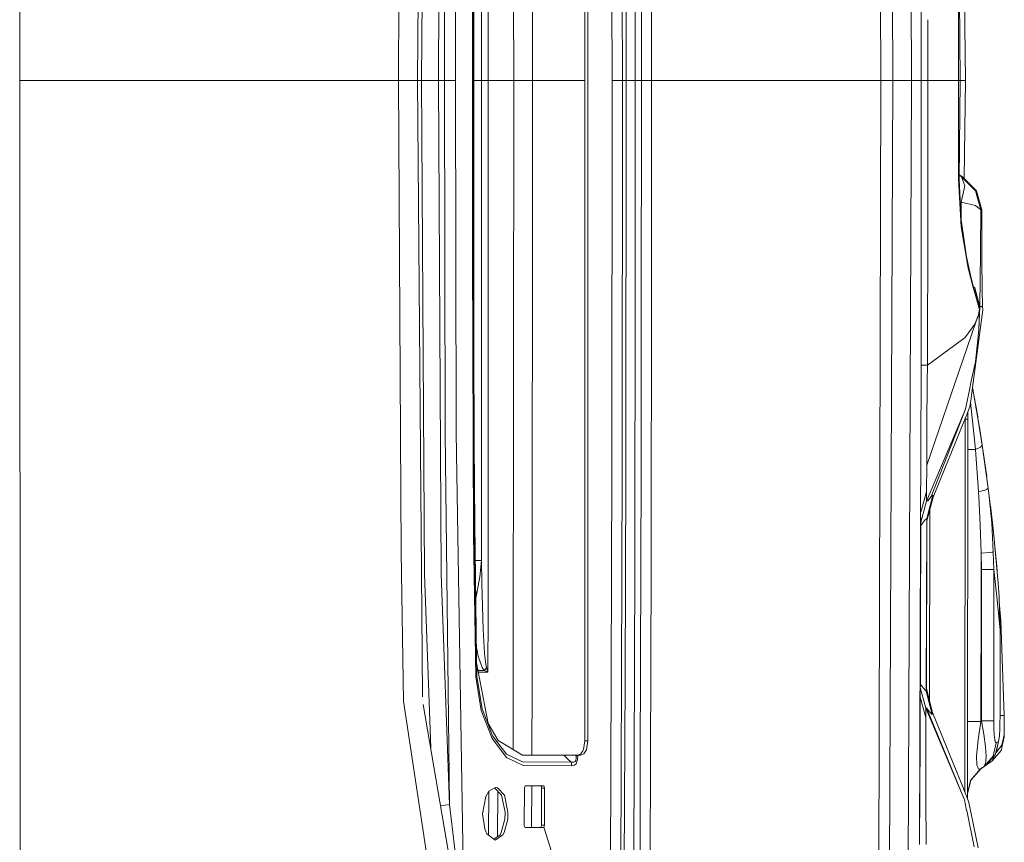
# Model space of a CAD drawing. Units: millimetres. Extents: x 1115 to 8124, y 226 to 3485.
# Drawn here: x 4707 to 4912, y 1481 to 1652 of the extents above; entities that cross this region are included whole.
import ezdxf

# ---------------------------------------------------------------- set-up
doc = ezdxf.new("R2010")
doc.units = ezdxf.units.MM

msp = doc.modelspace()

# ---------------------------------------------------------------- linework, layer by layer
at = {"color": 18, "linetype": 'Continuous', "lineweight": 18}
for p, q in [((4887.45166, 1941.977539), (4888.774902, 1639.69812)), ((4891.337891, 1942.012207), (4892.661621, 1639.69812)), ((4707.25, 1639.69812), (4707.46875, 1932.290161)), ((4885.791992, 1818.29834), (4886.249512, 1639.69812)), ((4824.754883, 1502.422119), (4824.754883, 1776.974243)), ((4825.368652, 1502.419434), (4825.368652, 1776.976929)), ((4790.979492, 1767.667603), (4789.977051, 1639.69812)), ((4809.865723, 1765.018066), (4809.944824, 1639.69812)), ((4813.762695, 1765.011963), (4813.841797, 1639.69812)), ((4791.405273, 1742.386108), (4790.807129, 1639.69812)), ((4794.889648, 1742.284668), (4794.29248, 1639.69812)), ((4785.965332, 1639.69812), (4786.547852, 1737.791016)), ((4833.242676, 1721.436035), (4833.351074, 1639.69812)), ((4830.385254, 1639.69812), (4830.3125, 1720.588501)), ((4832.462402, 1720.590454), (4832.534668, 1639.69812)), ((4795.721191, 1713.029297), (4795.552246, 1639.69812)), ((4797.825684, 1639.69812), (4797.994629, 1712.999512)), ((4835.22168, 1639.69812), (4835.180664, 1700.451782)), ((4836.462402, 1700.458984), (4836.50293, 1639.69812)), ((4838.581055, 1700.459106), (4838.621094, 1639.69812)), ((4803.254883, 1690.251831), (4803.266602, 1639.698364)), ((4804.638672, 1690.241943), (4804.650879, 1639.698364)), ((4801.363281, 1646.373535), (4801.348145, 1675.646484)), ((4801.561523, 1675.646362), (4801.57666, 1646.373535)), ((4801.648926, 1670.980103), (4801.661133, 1639.69812)), ((4894.666504, 1669.109497), (4894.673828, 1650.36145)), ((4902.373047, 1658.686768), (4902.38623, 1639.69812)), ((4902.571777, 1658.885132), (4902.78418, 1639.69812)), ((4903.586426, 1659.900757), (4903.85498, 1639.69812)), ((4896.010742, 1652.323486), (4896.01123, 1651.126953)), ((4894.673828, 1650.343994), (4894.674805, 1649.126587)), ((4896.01123, 1651.126953), (4896.014648, 1639.69812)), ((4894.674805, 1649.126587), (4894.678711, 1639.69812)), ((4801.36377, 1639.69812), (4801.363281, 1646.373535)), ((4801.577637, 1639.69812), (4801.57666, 1646.373535)), ((4707.25, 1639.69812), (4707.467773, 1348.633789)), ((4707.25, 1639.69812), (4735.650391, 1639.69812)), ((4785.965332, 1639.69812), (4735.650391, 1639.69812)), ((4789.317383, 1639.698364), (4785.965332, 1639.69812)), ((4786.547852, 1541.605347), (4785.965332, 1639.69812)), ((4789.977051, 1639.69812), (4789.317383, 1639.698364)), ((4789.977051, 1639.69812), (4790.979492, 1511.728882)), ((4790.807129, 1639.69812), (4789.977051, 1639.69812)), ((4790.807129, 1639.69812), (4791.405273, 1537.010376)), ((4792.023438, 1639.69812), (4790.807129, 1639.69812)), ((4793.141113, 1639.69812), (4792.023438, 1639.69812)), ((4794.29248, 1639.69812), (4793.141113, 1639.69812)), ((4794.29248, 1639.69812), (4795.552246, 1639.69812)), ((4794.29248, 1639.69812), (4794.889648, 1537.111816)), ((4795.552246, 1639.69812), (4797.334961, 1639.69812)), ((4795.552246, 1639.69812), (4795.721191, 1566.367065)), ((4797.825684, 1639.69812), (4797.334961, 1639.69812)), ((4797.825684, 1639.69812), (4797.994629, 1566.396973)), ((4801.363281, 1633.022949), (4801.36377, 1639.69812)), ((4801.577637, 1639.69812), (4801.36377, 1639.69812)), ((4801.577637, 1639.69812), (4801.57666, 1633.022949)), ((4801.577637, 1639.69812), (4801.661133, 1639.69812)), ((4801.648926, 1608.416382), (4801.661133, 1639.69812)), ((4802.236816, 1639.697998), (4801.661133, 1639.697998)), ((4802.472168, 1639.697998), (4802.236816, 1639.697998)), ((4803.266602, 1639.698364), (4802.472168, 1639.697998)), ((4803.266602, 1639.698364), (4803.254883, 1589.144653)), ((4803.765137, 1639.69812), (4803.266602, 1639.698364)), ((4804.650879, 1639.698364), (4803.765137, 1639.69812)), ((4804.650879, 1639.698364), (4804.638672, 1589.154541)), ((4809.944824, 1639.69812), (4804.650879, 1639.698364)), ((4809.944824, 1639.69812), (4809.865723, 1514.378418)), ((4809.944824, 1639.69812), (4813.841797, 1639.69812)), ((4813.762695, 1514.384399), (4813.841797, 1639.69812)), ((4824.754883, 1639.698364), (4813.841797, 1639.69812)), ((4830.385254, 1639.69812), (4830.3125, 1558.807983)), ((4831.284668, 1639.69812), (4830.385254, 1639.69812)), ((4832.534668, 1639.69812), (4831.284668, 1639.69812)), ((4832.462402, 1558.80603), (4832.534668, 1639.69812)), ((4832.965332, 1639.69812), (4832.534668, 1639.69812)), ((4833.351074, 1639.69812), (4832.965332, 1639.69812)), ((4833.242676, 1557.960449), (4833.351074, 1639.69812)), ((4835.161621, 1639.69812), (4833.351074, 1639.69812)), ((4835.161621, 1639.69812), (4835.22168, 1639.69812)), ((4835.180664, 1578.944702), (4835.22168, 1639.69812)), ((4835.22168, 1639.69812), (4835.334473, 1639.69812)), ((4836.143066, 1639.69812), (4835.334473, 1639.69812)), ((4836.50293, 1639.69812), (4836.143066, 1639.69812)), ((4836.467773, 1587.214966), (4836.50293, 1639.69812)), ((4837.65625, 1639.69812), (4836.50293, 1639.69812)), ((4838.487305, 1639.69812), (4837.65625, 1639.69812)), ((4838.487305, 1639.69812), (4838.621094, 1639.69812)), ((4838.581055, 1578.937256), (4838.621094, 1639.69812)), ((4871.672363, 1639.69812), (4838.621094, 1639.69812)), ((4871.672363, 1639.69812), (4872.004395, 1639.69812)), ((4872.004395, 1639.69812), (4886.249512, 1639.69812)), ((4886.249512, 1639.69812), (4885.791992, 1461.098145)), ((4888.774902, 1639.69812), (4886.249512, 1639.69812)), ((4888.774902, 1639.69812), (4887.45166, 1337.418823)), ((4888.774902, 1639.69812), (4890.346191, 1639.69812)), ((4891.526367, 1639.69812), (4890.346191, 1639.69812)), ((4892.661621, 1639.69812), (4891.337891, 1337.384155)), ((4892.661621, 1639.69812), (4891.526367, 1639.69812)), ((4892.661621, 1639.69812), (4894.678711, 1639.69812)), ((4894.669922, 1620.012817), (4894.678711, 1639.69812)), ((4895.252441, 1639.69812), (4894.678711, 1639.69812)), ((4896.014648, 1639.69812), (4895.252441, 1639.69812)), ((4896.014648, 1639.69812), (4896.006836, 1614.728516)), ((4902.003418, 1639.69812), (4896.014648, 1639.69812)), ((4902.38623, 1639.69812), (4902.003418, 1639.69812)), ((4902.38623, 1639.69812), (4902.37207, 1619.090454)), ((4902.78418, 1639.69812), (4902.38623, 1639.69812)), ((4902.78418, 1639.69812), (4902.555664, 1619.074829)), ((4902.78418, 1639.69812), (4903.597656, 1639.69812)), ((4903.584961, 1619.358398), (4903.85498, 1639.69812)), ((4903.597656, 1639.69812), (4903.85498, 1639.69812)), ((4801.363281, 1633.022949), (4801.348145, 1603.75)), ((4801.561523, 1603.750122), (4801.57666, 1633.022949)), ((4894.668945, 1616.821289), (4894.669922, 1620.012817)), ((4902.37207, 1619.090454), (4902.948242, 1609.267944)), ((4902.555664, 1619.074829), (4902.37207, 1619.090454)), ((4902.555664, 1619.074829), (4902.952637, 1610.727417)), ((4903.044922, 1619.677246), (4902.56543, 1619.955933)), ((4903.269043, 1619.67627), (4902.566406, 1620.087769)), ((4903.740723, 1617.80835), (4903.044922, 1619.677246)), ((4905.950684, 1616.752319), (4903.044922, 1619.677246)), ((4903.269043, 1619.67627), (4903.044922, 1619.677246)), ((4906.174805, 1616.751343), (4903.269043, 1619.67627)), ((4902.964355, 1614.368164), (4903.740723, 1617.80835)), ((4894.666504, 1610.286865), (4894.668945, 1616.741699)), ((4907.01416, 1612.768921), (4905.950684, 1616.752319)), ((4907.237793, 1612.768066), (4906.174805, 1616.751343)), ((4896.006836, 1614.728516), (4896.006348, 1611.435791)), ((4902.775391, 1614.455933), (4902.964355, 1614.368164)), ((4902.95752, 1610.695435), (4902.964355, 1614.368164)), ((4905.911133, 1613.692261), (4902.964355, 1614.368164)), ((4907.01416, 1612.768921), (4905.911133, 1613.692261)), ((4896.006348, 1611.36792), (4896.005859, 1610.277222)), ((4906.984375, 1604.378052), (4907.01416, 1612.768921)), ((4907.237793, 1612.768066), (4907.01416, 1612.768921)), ((4907.245117, 1610.179077), (4907.237793, 1612.768066)), ((4894.666504, 1610.286865), (4894.629395, 1580.512451)), ((4896.005859, 1610.277222), (4895.972656, 1580.500977)), ((4902.948242, 1609.267944), (4904.432129, 1600.661499)), ((4904.432129, 1600.661499), (4902.952637, 1610.727417)), ((4907.282715, 1602.244995), (4907.245117, 1610.179077)), ((4801.624512, 1587.150757), (4801.648926, 1608.416382)), ((4801.348145, 1603.75), (4801.571777, 1545.200806)), ((4801.785156, 1545.22168), (4801.561523, 1603.750122)), ((4904.124023, 1602.754028), (4905.358887, 1596.953125)), ((4906.984375, 1604.378052), (4906.932617, 1597.708618)), ((4904.432129, 1600.661499), (4905.358887, 1596.953125)), ((4907.338867, 1596.198975), (4907.282715, 1602.244995)), ((4904.59375, 1600.407471), (4905.200684, 1598.029785)), ((4904.59375, 1600.407471), (4905.358887, 1596.953125)), ((4905.200684, 1598.029785), (4905.696777, 1596.16626)), ((4905.358887, 1596.953125), (4906.124023, 1594.279175)), ((4905.771973, 1596.594849), (4905.472656, 1596.88855)), ((4906.841797, 1592.706665), (4905.771973, 1596.594849)), ((4906.932617, 1597.708618), (4906.864258, 1593.437866)), ((4905.732422, 1596.039429), (4905.668457, 1596.104492)), ((4905.696777, 1596.16626), (4905.710938, 1596.124023)), ((4905.710938, 1596.124023), (4905.725098, 1596.070679)), ((4906.730469, 1592.271729), (4905.72998, 1596.04248)), ((4906.686035, 1592.411255), (4905.732422, 1596.041138)), ((4906.730469, 1592.271729), (4905.732422, 1596.040771)), ((4905.732422, 1596.040283), (4906.685547, 1592.411865)), ((4905.732422, 1596.039429), (4906.604004, 1592.683838)), ((4907.40918, 1592.703979), (4907.338867, 1596.198975)), ((4906.124023, 1594.279175), (4906.729492, 1592.26709)), ((4906.841797, 1592.706665), (4906.620117, 1587.846924)), ((4906.841797, 1592.706665), (4906.775879, 1592.021606)), ((4906.841797, 1592.706665), (4906.864258, 1593.437866)), ((4907.338867, 1592.704346), (4906.841797, 1592.706665)), ((4907.348145, 1592.477417), (4907.288574, 1592.70459)), ((4907.369141, 1592.552856), (4907.329102, 1592.704346)), ((4907.40918, 1592.703979), (4907.341797, 1592.704346)), ((4907.374512, 1592.571045), (4907.341797, 1592.704346)), ((4907.46875, 1592.013672), (4907.40918, 1592.703979)), ((4905.311035, 1575.882446), (4907.46875, 1592.013672)), ((4905.79248, 1589.042114), (4906.536133, 1590.977295)), ((4906, 1589.413574), (4906.536133, 1590.977295)), ((4906.536133, 1590.977295), (4906.741699, 1592.153564)), ((4906.620117, 1587.846924), (4906.775879, 1592.021606)), ((4906.741699, 1592.153564), (4906.775879, 1592.021606)), ((4906.758789, 1592.135986), (4906.746582, 1592.180908)), ((4906.746582, 1592.180908), (4906.758789, 1592.135986)), ((4906.749512, 1592.199341), (4906.758789, 1592.135986)), ((4906.758789, 1592.135986), (4906.77002, 1592.064697)), ((4906.77002, 1592.064697), (4906.771973, 1592.052124)), ((4906.771973, 1592.052124), (4906.775879, 1592.021606)), ((4907.466797, 1592.189941), (4907.446289, 1592.272339)), ((4907.466797, 1592.189941), (4907.447754, 1592.260864)), ((4907.466797, 1592.189941), (4907.470703, 1592.088013)), ((4907.469727, 1592.026978), (4907.46875, 1592.013672)), ((4907.470215, 1592.033813), (4907.469727, 1592.026978)), ((4907.470703, 1592.046021), (4907.470215, 1592.033813)), ((4907.471191, 1592.058228), (4907.470703, 1592.088013)), ((4907.471191, 1592.058228), (4907.470703, 1592.046021)), ((4803.254883, 1589.144653), (4803.249512, 1577.145996)), ((4804.638672, 1589.154541), (4804.632812, 1577.158325)), ((4903.374512, 1581.757324), (4906, 1589.413574)), ((4903.755859, 1586.185303), (4905.79248, 1589.042114)), ((4836.462402, 1578.937378), (4836.467773, 1587.214478)), ((4906.620117, 1587.846924), (4905.920898, 1581.199341)), ((4895.972656, 1580.500977), (4902.5, 1585.268188)), ((4902.502441, 1585.27002), (4903.755859, 1586.185303)), ((4894.629395, 1580.512451), (4894.623047, 1576.429321)), ((4895.972656, 1580.500977), (4894.629395, 1580.512451)), ((4895.804688, 1559.681396), (4903.374023, 1581.755615)), ((4895.972656, 1580.500977), (4895.913086, 1576.976807)), ((4905.920898, 1581.199341), (4905.068848, 1577.170898)), ((4835.144043, 1558.796265), (4835.180664, 1578.944702)), ((4836.425781, 1558.785645), (4836.462402, 1578.937378)), ((4838.544434, 1558.786255), (4838.581055, 1578.937256)), ((4803.249512, 1577.145996), (4803.225098, 1539.899536)), ((4804.632812, 1577.158325), (4804.601074, 1529.174561)), ((4894.623047, 1576.429321), (4894.60791, 1566.008789)), ((4895.913086, 1576.976807), (4895.842285, 1568.034058)), ((4905.067383, 1577.16626), (4904.69043, 1575.383423)), ((4904.688965, 1575.376831), (4904.186523, 1573.001953)), ((4905.007324, 1573.611328), (4905.308105, 1575.858521)), ((4905.308105, 1575.861206), (4905.30957, 1575.869873)), ((4905.529785, 1574.687256), (4905.30957, 1575.869873)), ((4905.375, 1575.533569), (4905.310059, 1575.876221)), ((4905.311523, 1575.881104), (4905.311035, 1575.882446)), ((4905.311523, 1575.881104), (4905.311035, 1575.882324)), ((4905.311523, 1575.881104), (4905.529785, 1574.687256)), ((4905.381836, 1575.479248), (4905.311523, 1575.881104)), ((4905.388672, 1575.442017), (4905.311523, 1575.881104)), ((4905.430176, 1575.22229), (4905.375, 1575.533569)), ((4905.455566, 1575.083862), (4905.375, 1575.533569)), ((4906.435059, 1569.504517), (4905.529785, 1574.687256)), ((4905.745605, 1573.467529), (4905.637207, 1574.071289)), ((4904.185547, 1572.996216), (4903.846191, 1571.391357)), ((4904.773438, 1571.863525), (4905.003906, 1573.589355)), ((4904.98584, 1572.13855), (4904.911133, 1572.893799)), ((4905.453613, 1567.606445), (4904.98584, 1572.13855)), ((4905.868652, 1572.794678), (4905.678711, 1573.832886)), ((4905.868652, 1572.794678), (4905.685547, 1573.795044)), ((4905.939941, 1572.388672), (4905.723145, 1573.577881)), ((4905.858398, 1572.838623), (4905.868652, 1572.794678)), ((4905.859863, 1572.829834), (4905.858398, 1572.838135)), ((4905.868652, 1572.794678), (4905.939941, 1572.388672)), ((4906.185059, 1570.935425), (4905.939941, 1572.388672)), ((4905.991699, 1572.091309), (4905.960938, 1572.265259)), ((4905.96582, 1572.234985), (4905.991699, 1572.091309)), ((4905.98584, 1572.118408), (4905.991699, 1572.091309)), ((4905.991699, 1572.091309), (4906.402832, 1569.698975)), ((4903.484863, 1570.537598), (4895.720703, 1552.19043)), ((4896.74707, 1553.221313), (4903.484375, 1570.466431)), ((4903.846191, 1571.391357), (4903.489258, 1570.54895)), ((4903.489258, 1570.478882), (4903.846191, 1571.391357)), ((4903.500488, 1568.737671), (4904.183594, 1570.414917)), ((4904.186035, 1570.421997), (4904.773438, 1571.863525)), ((4904.33252, 1569.286499), (4904.330566, 1570.776978)), ((4906.328125, 1570.140991), (4906.037109, 1571.781982)), ((4906.402832, 1569.698975), (4906.206543, 1570.812378)), ((4906.328125, 1570.140991), (4906.435059, 1569.504517)), ((4906.375488, 1569.846924), (4906.328125, 1570.140991)), ((4906.397949, 1569.717285), (4906.328125, 1570.140991)), ((4895.842285, 1568.034058), (4895.804688, 1559.681396)), ((4897.111328, 1553.04541), (4903.483398, 1568.69458)), ((4903.800781, 1569.283447), (4903.720215, 1491.690918)), ((4903.769531, 1569.398193), (4903.800781, 1569.283447)), ((4903.80957, 1569.496704), (4903.800781, 1569.283447)), ((4904.182617, 1569.285645), (4903.800781, 1569.283447)), ((4904.33252, 1569.286499), (4904.184082, 1569.285645)), ((4904.259277, 1494.424927), (4904.33252, 1569.286499)), ((4906.429199, 1569.539307), (4906.402832, 1569.698975)), ((4907.342773, 1563.853027), (4906.435059, 1569.504517)), ((4906.819336, 1567.171997), (4906.447754, 1569.425781)), ((4906.849609, 1566.988037), (4906.499512, 1569.101074)), ((4906.827148, 1567.126587), (4906.612793, 1568.398438)), ((4795.721191, 1566.367065), (4796.569336, 1489.13916)), ((4797.994629, 1566.396973), (4799.584473, 1467.088501)), ((4894.60791, 1566.008789), (4894.324219, 1480.869629)), ((4905.923828, 1562.94397), (4905.453613, 1567.606445)), ((4906.827148, 1567.126587), (4906.818848, 1567.115967)), ((4907.325684, 1563.957275), (4906.827148, 1567.126587)), ((4906.841309, 1567.038818), (4906.830566, 1567.104736)), ((4906.841309, 1567.038818), (4906.841309, 1567.03833)), ((4906.987793, 1566.125244), (4906.841309, 1567.038818)), ((4907.339844, 1563.869507), (4906.841309, 1567.038818)), ((4906.849609, 1566.988037), (4907.342773, 1563.853027)), ((4906.856445, 1566.94043), (4907.342773, 1563.853394)), ((4907.34082, 1563.865112), (4906.987793, 1566.125244)), ((4801.845215, 1547.487549), (4801.712891, 1564.141479)), ((4907, 1563.427979), (4907.342285, 1563.852661)), ((4907.342285, 1563.852661), (4907.342773, 1563.853027)), ((4907.342773, 1563.853394), (4907.343262, 1563.849121)), ((4908.606934, 1554.918213), (4907.342773, 1563.853027)), ((4908.026855, 1559.196899), (4907.34375, 1563.843994)), ((4905.923828, 1562.94397), (4904.326172, 1562.945923)), ((4905.923828, 1562.94397), (4906.716309, 1563.300415)), ((4906.57959, 1554.144287), (4905.923828, 1562.94397)), ((4906.716309, 1563.300415), (4907, 1563.427979)), ((4895.804688, 1559.681396), (4895.726562, 1554.133179)), ((4830.3125, 1558.807983), (4830.215332, 1516.016235)), ((4832.365234, 1516.013306), (4832.462402, 1558.80603)), ((4833.100098, 1515.163086), (4833.242676, 1557.960449)), ((4835.098633, 1538.647949), (4835.144043, 1558.796265)), ((4836.380859, 1538.634155), (4836.425781, 1558.785645)), ((4838.499023, 1538.635376), (4838.544434, 1558.786255)), ((4908.26709, 1557.321411), (4908.026855, 1559.196899)), ((4894.554688, 1549.924805), (4895.726562, 1554.133179)), ((4895.726562, 1554.133179), (4895.720703, 1552.19043)), ((4907.865234, 1554.505615), (4906.57959, 1554.144287)), ((4906.645996, 1553.114136), (4906.57959, 1554.144287)), ((4908.094727, 1554.57019), (4907.865234, 1554.505737)), ((4908.502441, 1554.847412), (4908.094727, 1554.57019)), ((4908.606934, 1554.918213), (4908.522461, 1554.86084)), ((4908.744141, 1553.810181), (4908.606934, 1554.918213)), ((4909.307617, 1547.696533), (4908.744141, 1553.810181)), ((4909.596191, 1546.503052), (4908.744141, 1553.810181)), ((4894.547852, 1547.874023), (4895.720703, 1552.19043)), ((4895.720703, 1552.19043), (4896.038574, 1552.304688)), ((4895.803223, 1548.620605), (4897.07373, 1553.474976)), ((4895.811523, 1548.134033), (4897.111328, 1553.04541)), ((4896.74707, 1553.221313), (4896.038574, 1552.304688)), ((4897.07373, 1553.474976), (4896.74707, 1553.221313)), ((4897.111328, 1553.04541), (4897.07373, 1553.474976)), ((4906.931641, 1547.274292), (4906.645996, 1553.114136)), ((4896.374512, 1510.713745), (4896.456543, 1550.570801)), ((4909.34082, 1548.918823), (4909.036621, 1551.299805)), ((4801.845215, 1547.487549), (4802.200195, 1519.760986)), ((4894.550293, 1548.759766), (4894.413574, 1501.936523)), ((4895.085938, 1547.833374), (4894.689941, 1547.307007)), ((4895.463867, 1548.336304), (4895.086914, 1547.834595)), ((4895.803223, 1548.620605), (4895.463867, 1548.336304)), ((4895.72998, 1513.189697), (4895.811523, 1548.134033)), ((4895.803223, 1548.620605), (4895.759766, 1530.68457)), ((4895.811523, 1548.134033), (4895.759766, 1530.68457)), ((4895.811523, 1548.134033), (4895.803223, 1548.620605)), ((4909.64502, 1541.637207), (4909.307617, 1547.696533)), ((4909.34082, 1548.918823), (4909.54541, 1547.092163)), ((4909.381348, 1548.343628), (4909.545898, 1547.090576)), ((4909.545898, 1547.090576), (4909.381836, 1548.341553)), ((4909.564941, 1546.917236), (4909.408203, 1548.110107)), ((4894.545898, 1547.252197), (4894.689941, 1547.307007)), ((4907.107422, 1541.408203), (4906.931641, 1547.274292)), ((4909.545898, 1547.090576), (4909.54248, 1547.088989)), ((4909.552734, 1547.011353), (4909.545898, 1547.090576)), ((4909.550293, 1547.053955), (4909.545898, 1547.090576)), ((4909.545898, 1547.089355), (4909.565918, 1546.911621)), ((4909.550293, 1547.053955), (4909.556152, 1546.986084)), ((4909.552246, 1547.016113), (4909.565918, 1546.911621)), ((4909.564941, 1546.917236), (4909.763184, 1545.069824)), ((4909.565918, 1546.911621), (4909.565918, 1546.911499)), ((4909.570312, 1546.868896), (4909.565918, 1546.911621)), ((4909.763184, 1545.069824), (4909.600098, 1546.466919)), ((4801.571777, 1545.200806), (4802.056641, 1515.716919)), ((4801.785156, 1545.22168), (4802.26416, 1515.840454)), ((4910.672852, 1535.195801), (4909.763184, 1545.069824)), ((4786.547852, 1541.605347), (4787.055176, 1510.620483)), ((4907.101074, 1534.690186), (4907.107422, 1541.408203)), ((4907.107422, 1541.408203), (4908.880371, 1541.534912)), ((4907.191895, 1537.999878), (4907.107422, 1541.408203)), ((4908.880371, 1541.534912), (4909.311035, 1541.592529)), ((4909.311035, 1541.592529), (4909.64502, 1541.637207)), ((4909.716309, 1537.999756), (4909.64502, 1541.637207)), ((4910.386719, 1538.610229), (4909.968262, 1542.840332)), ((4802.359375, 1539.88269), (4801.942383, 1539.880371)), ((4802.357422, 1539.86792), (4801.942871, 1539.865723)), ((4803.224121, 1539.884644), (4802.357422, 1539.86792)), ((4802.359375, 1539.88269), (4803.225098, 1539.899536)), ((4803.224121, 1539.884644), (4802.921387, 1536.498535)), ((4803.225098, 1539.899536), (4803.224121, 1539.884644)), ((4803.225098, 1539.899536), (4803.296875, 1535.190918)), ((4835.044922, 1518.499756), (4835.098633, 1538.647949)), ((4836.32666, 1518.482544), (4836.380859, 1538.634155)), ((4838.445312, 1518.484619), (4838.499023, 1538.635376)), ((4907.101074, 1534.690186), (4907.191895, 1537.999878)), ((4907.191895, 1537.999878), (4908.918945, 1537.999878)), ((4907.191895, 1506.524292), (4907.191895, 1537.999878)), ((4909.716309, 1537.999756), (4908.918945, 1537.999878)), ((4910.452637, 1531.718384), (4909.716309, 1537.999756)), ((4909.716309, 1506.524292), (4909.716309, 1537.999756)), ((4910.386719, 1538.610229), (4910.358887, 1538.600708)), ((4910.386719, 1538.610229), (4910.435059, 1537.777466)), ((4791.405273, 1537.010376), (4792.692871, 1500.939453)), ((4794.889648, 1537.111816), (4796.569336, 1489.13916)), ((4802.043457, 1532.004517), (4802.921387, 1536.498535)), ((4803.296875, 1535.190918), (4803.586426, 1525.5177)), ((4910.841797, 1532.37439), (4910.672852, 1535.195801)), ((4907.066895, 1506.437134), (4907.101074, 1534.690186)), ((4911.040039, 1525.426514), (4910.452637, 1531.718384)), ((4910.953125, 1529.646851), (4910.841797, 1532.37439)), ((4910.885254, 1531.317749), (4911.21582, 1527.417847)), ((4911.21582, 1527.417847), (4910.885254, 1531.312378)), ((4804.601074, 1529.174561), (4804.589355, 1516.702026)), ((4895.759766, 1530.68457), (4895.704102, 1512.748413)), ((4911.040039, 1525.426514), (4910.953125, 1529.646851)), ((4911.907227, 1507.686646), (4911.21582, 1527.417847)), ((4911.216797, 1527.399536), (4911.21582, 1527.417847)), ((4911.216797, 1527.399536), (4911.907227, 1507.686646)), ((4803.586426, 1525.5177), (4803.895996, 1520.579102)), ((4911.040039, 1507.43689), (4911.040039, 1525.426514)), ((4802.581055, 1519.966309), (4802.168457, 1522.246582)), ((4803.398438, 1517.633301), (4802.581055, 1519.966309)), ((4803.895996, 1520.579102), (4804.180664, 1518.238647)), ((4802.21875, 1518.618286), (4804.646973, 1506.019531)), ((4802.526367, 1517.024536), (4803.786133, 1517.024292)), ((4802.588379, 1516.702515), (4804.589355, 1516.702026)), ((4803.398438, 1517.633301), (4803.786133, 1517.024292)), ((4803.786133, 1517.024292), (4804.060547, 1517.324341)), ((4804.578125, 1516.706421), (4803.786133, 1517.024292)), ((4804.060547, 1517.324341), (4804.315918, 1517.626953)), ((4804.315918, 1517.626953), (4804.180664, 1518.238647)), ((4804.585449, 1516.714722), (4804.315918, 1517.626953)), ((4804.589355, 1516.702026), (4804.578125, 1516.706421)), ((4804.589355, 1516.702026), (4804.585449, 1516.714722)), ((4834.983398, 1498.351685), (4835.044922, 1518.499756)), ((4836.265137, 1498.330688), (4836.32666, 1518.482544)), ((4838.383789, 1498.334106), (4838.445312, 1518.484619)), ((4802.056641, 1515.716919), (4803.212402, 1508.690918)), ((4802.26416, 1515.840454), (4803.381348, 1509.053345)), ((4830.078125, 1473.224731), (4830.215332, 1516.016235)), ((4832.228027, 1473.220703), (4832.365234, 1516.013306)), ((4832.895508, 1472.365967), (4833.100098, 1515.163086)), ((4809.865723, 1514.378418), (4809.844238, 1500.561279)), ((4813.717285, 1499.419434), (4813.762695, 1514.384399)), ((4895.090332, 1513.410156), (4894.444336, 1514.235107)), ((4894.447266, 1513.499023), (4895.602051, 1509.172729)), ((4895.704102, 1512.748413), (4895.090332, 1513.410156)), ((4895.72998, 1513.189697), (4895.704102, 1512.748413)), ((4896.960938, 1507.863403), (4895.704102, 1512.748413)), ((4897.013672, 1508.259766), (4895.72998, 1513.189697)), ((4787.055176, 1510.620483), (4793.956055, 1464.788818)), ((4790.996582, 1511.549194), (4790.979492, 1511.728882)), ((4894.435547, 1511.490723), (4895.597656, 1507.245483)), ((4791.151367, 1509.928223), (4798.538574, 1466.847412)), ((4805.433594, 1502.846313), (4803.212402, 1508.690918)), ((4803.381348, 1509.053345), (4805.526367, 1503.411255)), ((4895.597656, 1507.245483), (4895.602051, 1509.172729)), ((4895.742188, 1509.246704), (4895.602051, 1509.172729)), ((4895.602051, 1509.172729), (4903.638672, 1490.091187)), ((4895.742188, 1509.246704), (4903.638672, 1490.091187)), ((4895.742188, 1509.246704), (4896.040039, 1508.131714)), ((4896.380371, 1508.453003), (4895.742188, 1509.246704)), ((4895.627441, 1505.047974), (4895.597656, 1507.245483)), ((4896.960938, 1507.863403), (4896.380371, 1508.453003)), ((4896.960938, 1507.863403), (4897.013672, 1508.259766)), ((4903.410156, 1492.457275), (4897.013672, 1508.259766)), ((4904.270508, 1506.446777), (4904.962402, 1506.442871)), ((4904.962402, 1506.442871), (4907.066895, 1506.437134)), ((4906.475586, 1502.567383), (4907.066895, 1506.437134)), ((4907.066895, 1506.437134), (4907.191895, 1506.524292)), ((4907.691406, 1503.770752), (4907.191895, 1506.524292)), ((4908.918945, 1506.524292), (4907.191895, 1506.524292)), ((4909.716309, 1506.524292), (4908.918945, 1506.524292)), ((4909.740723, 1504.98877), (4909.716309, 1506.524292)), ((4911.031738, 1506.197266), (4911.040039, 1507.43689)), ((4911.229004, 1507.659912), (4911.040039, 1507.656372)), ((4911.907227, 1507.686646), (4911.229004, 1507.659912)), ((4911.92041, 1506.079712), (4911.907227, 1507.686646)), ((4911.914551, 1506.914917), (4911.907227, 1507.686646)), ((4911.918457, 1506.290039), (4911.914551, 1506.914917)), ((4804.646973, 1506.019531), (4806.69873, 1502.434692)), ((4895.627441, 1505.047974), (4895.64209, 1498.891846)), ((4909.816895, 1503.605835), (4909.740723, 1504.98877)), ((4910.928711, 1503.517456), (4910.996094, 1504.745972)), ((4910.996094, 1504.745972), (4911.031738, 1506.197266)), ((4911.926758, 1504.644165), (4911.92041, 1506.079712)), ((4911.922852, 1505.586548), (4911.920898, 1505.89978)), ((4911.925293, 1504.963989), (4911.922852, 1505.586548)), ((4911.927734, 1503.725342), (4911.926758, 1504.644165)), ((4911.927246, 1504.438721), (4911.926758, 1504.536377)), ((4911.927246, 1504.438721), (4911.927734, 1503.725342)), ((4805.433594, 1502.846313), (4808.447754, 1498.898926)), ((4805.526367, 1503.411255), (4808.437988, 1499.598999)), ((4806.69873, 1502.434692), (4811.762207, 1499.419434)), ((4824.435059, 1500.557251), (4824.754883, 1502.422119)), ((4825.062012, 1502.420776), (4824.754883, 1502.422119)), ((4825.048828, 1500.554443), (4825.368652, 1502.419434)), ((4825.062012, 1502.420776), (4825.368652, 1502.419434)), ((4894.410645, 1503.194092), (4894.413574, 1501.936523)), ((4906.179688, 1499.265259), (4906.475586, 1502.567383)), ((4908.037598, 1501.141968), (4907.691406, 1503.770752)), ((4909.92627, 1502.682861), (4909.816895, 1503.605835)), ((4910.050781, 1502.156616), (4909.92627, 1502.682861)), ((4910.328125, 1500.261841), (4910.821777, 1502.629883)), ((4910.821777, 1502.629883), (4910.693359, 1502.283081)), ((4910.821777, 1502.629883), (4910.928711, 1503.517456)), ((4911.25, 1500.36377), (4911.927734, 1503.134277)), ((4911.927734, 1503.621704), (4911.434082, 1501.487305)), ((4911.927734, 1503.621704), (4911.927734, 1503.725342)), ((4911.927734, 1503.134277), (4911.927734, 1503.621704)), ((4823.921875, 1499.714722), (4824.325684, 1500.301514)), ((4824.325684, 1500.301514), (4824.435059, 1500.557251)), ((4824.535156, 1499.712036), (4824.938965, 1500.298828)), ((4824.938965, 1500.298828), (4825.048828, 1500.554443)), ((4894.413574, 1501.936523), (4894.376465, 1492.018555)), ((4908.152832, 1499.22644), (4908.037598, 1501.141968)), ((4909.369629, 1498.21936), (4911.25, 1500.36377)), ((4909.584961, 1499.203003), (4910.248047, 1501.975586)), ((4910.026367, 1499.510986), (4910.693359, 1502.283081)), ((4910.248047, 1501.975586), (4910.050781, 1502.156616)), ((4910.177246, 1499.886353), (4911.434082, 1501.487305)), ((4910.693359, 1502.283081), (4910.248047, 1501.975586)), ((4808.437988, 1499.598999), (4811.797363, 1498.013428)), ((4808.447754, 1498.898926), (4811.928223, 1497.251709)), ((4811.762207, 1499.419434), (4816.0625, 1499.419434)), ((4816.0625, 1499.419434), (4820.362793, 1499.419434)), ((4821.41748, 1499.419434), (4820.362793, 1499.419434)), ((4821.068359, 1498.750977), (4820.362793, 1499.419434)), ((4821.881836, 1497.980713), (4821.068359, 1498.750977)), ((4821.41748, 1499.419434), (4822.264648, 1499.421997)), ((4821.41748, 1499.419434), (4822.727051, 1499.419434)), ((4822.264648, 1499.421997), (4822.353027, 1499.421997)), ((4822.727051, 1499.419434), (4822.264648, 1499.421997)), ((4822.353027, 1499.421997), (4822.441406, 1499.421997)), ((4822.441406, 1499.421997), (4822.669434, 1499.422119)), ((4822.902832, 1499.419434), (4822.441406, 1499.421997)), ((4822.669434, 1499.422119), (4823.302246, 1499.422119)), ((4822.669434, 1499.422119), (4823.283203, 1499.419434)), ((4822.692871, 1498.075439), (4822.853027, 1498.322876)), ((4822.727051, 1499.419434), (4822.901855, 1499.25293)), ((4822.727051, 1499.419434), (4822.814941, 1499.419434)), ((4822.902832, 1499.419434), (4822.814941, 1499.419434)), ((4822.853027, 1498.322876), (4822.926758, 1498.687134)), ((4822.901855, 1499.25293), (4822.902832, 1499.419434)), ((4823.282715, 1499.252563), (4822.901855, 1499.25293)), ((4822.926758, 1498.687134), (4822.901855, 1499.25293)), ((4822.902832, 1499.419434), (4823.283203, 1499.419434)), ((4823.098145, 1498.022583), (4823.228027, 1498.524536)), ((4823.228027, 1498.524536), (4823.282715, 1499.252563)), ((4823.282715, 1499.252563), (4823.283203, 1499.419434)), ((4823.283203, 1499.419434), (4823.916016, 1499.419434)), ((4823.302246, 1499.422119), (4823.921875, 1499.714722)), ((4823.302246, 1499.422119), (4823.608887, 1499.420776)), ((4823.608887, 1499.420776), (4823.916016, 1499.419434)), ((4823.916016, 1499.419434), (4824.535156, 1499.712036)), ((4834.915527, 1478.204102), (4834.983398, 1498.351685)), ((4836.197266, 1478.178589), (4836.265137, 1498.330688)), ((4838.315918, 1478.183838), (4838.383789, 1498.334106)), ((4895.64209, 1498.891846), (4895.625488, 1490.443848)), ((4906.179688, 1499.265259), (4906.243164, 1497.331177)), ((4907.714355, 1497.060791), (4909.584961, 1499.203003)), ((4908.096191, 1498.182251), (4908.152832, 1499.22644)), ((4908.15332, 1497.368164), (4910.026367, 1499.510986)), ((4909.864746, 1499.32605), (4909.369629, 1498.21936)), ((4910.026367, 1499.510986), (4910.328125, 1500.261841)), ((4811.797363, 1498.013428), (4821.881836, 1497.980713)), ((4811.928223, 1497.251709), (4822.031738, 1497.218872)), ((4822.429688, 1497.939819), (4821.881836, 1497.980713)), ((4822.031738, 1497.218872), (4821.881836, 1497.980713)), ((4822.031738, 1497.218872), (4822.599609, 1497.367676)), ((4822.429688, 1497.939819), (4822.692871, 1498.075439)), ((4822.599609, 1497.367676), (4822.89502, 1497.641357)), ((4822.89502, 1497.641357), (4823.098145, 1498.022583)), ((4904.907227, 1494.174316), (4907.004883, 1496.563721)), ((4904.9375, 1494.192749), (4907.037109, 1496.586304)), ((4904.944336, 1494.19751), (4907.044434, 1496.591309)), ((4906.243164, 1497.331177), (4906.407227, 1496.914429)), ((4906.407715, 1496.914185), (4906.561523, 1496.525146)), ((4906.561523, 1496.525146), (4907.004883, 1496.563721)), ((4907.004883, 1496.563721), (4907.714355, 1497.060791)), ((4907.037109, 1496.586304), (4907.787598, 1497.111572)), ((4907.23291, 1496.723389), (4909.369629, 1498.21936)), ((4907.552246, 1496.947021), (4908.15332, 1497.368164)), ((4908.083496, 1497.952271), (4907.714355, 1497.060791)), ((4907.714355, 1497.060791), (4908.15332, 1497.368164)), ((4908.083496, 1497.952271), (4908.096191, 1498.182251)), ((4904.255859, 1491.385986), (4904.944336, 1494.19751)), ((4904.255859, 1491.4104), (4904.9375, 1494.192749)), ((4904.256348, 1491.642578), (4904.259277, 1494.384766)), ((4904.256348, 1491.528198), (4904.907227, 1494.174316)), ((4806.134766, 1492.718018), (4804.762695, 1491.920654)), ((4807.385742, 1491.112061), (4805.970215, 1492.622437)), ((4806.558105, 1492.647095), (4806.134766, 1492.718018)), ((4807.999023, 1491.109131), (4806.558105, 1492.647095)), ((4812.169922, 1492.568115), (4812.141113, 1484.868042)), ((4812.169922, 1492.568115), (4812.222656, 1492.876099)), ((4812.222656, 1492.876099), (4812.311035, 1493.021362)), ((4812.311035, 1493.021362), (4812.412109, 1493.067993)), ((4812.412109, 1493.067993), (4816.114258, 1493.067993)), ((4813.671387, 1484.368042), (4813.697754, 1493.067993)), ((4815.506348, 1493.067993), (4815.600586, 1493.02417)), ((4815.600586, 1493.02417), (4815.687988, 1492.879028)), ((4815.687988, 1492.879028), (4815.73877, 1492.571045)), ((4815.73877, 1492.571045), (4815.710449, 1484.871094)), ((4815.73877, 1492.571045), (4816.352539, 1492.568115)), ((4816.114258, 1493.067993), (4816.213867, 1493.021362)), ((4816.213867, 1493.021362), (4816.30127, 1492.876099)), ((4816.30127, 1492.876099), (4816.352539, 1492.568115)), ((4816.352539, 1492.568115), (4816.32373, 1484.868042)), ((4904.106445, 1490.737061), (4903.424316, 1492.422241)), ((4803.471191, 1487.218018), (4804.116211, 1490.784546)), ((4804.762695, 1491.920654), (4804.116211, 1490.784546)), ((4804.792969, 1491.938599), (4804.719238, 1482.801758)), ((4806.597656, 1482.509644), (4806.673828, 1491.87146)), ((4807.385742, 1491.112061), (4808.141602, 1487.595703)), ((4807.999023, 1491.109131), (4808.755859, 1487.592651)), ((4894.324219, 1480.869629), (4894.376465, 1492.018555)), ((4895.681152, 1480.850586), (4895.625488, 1490.443848)), ((4903.638672, 1490.091187), (4904.102051, 1487.895264)), ((4904.564453, 1489.605713), (4904.106934, 1490.735596)), ((4904.255371, 1490.369873), (4904.256348, 1491.639893)), ((4796.569336, 1489.13916), (4794.762207, 1488.868896)), ((4796.569336, 1489.13916), (4797.998535, 1477.526733)), ((4906.475098, 1480.113037), (4904.564453, 1489.605713)), ((4803.918457, 1484.122437), (4803.471191, 1487.218018)), ((4807.358887, 1483.335815), (4808.087402, 1486.109497)), ((4807.972168, 1483.332764), (4808.701172, 1486.106445)), ((4808.141602, 1487.595703), (4808.087402, 1486.109497)), ((4808.701172, 1486.106445), (4808.755859, 1487.592651)), ((4904.103516, 1487.890991), (4905.695801, 1480.350586)), ((4804.232422, 1483.325928), (4803.918457, 1484.122437)), ((4812.191895, 1484.559937), (4812.141113, 1484.868042)), ((4812.191895, 1484.559937), (4812.279297, 1484.414795)), ((4812.279297, 1484.414795), (4812.379395, 1484.368042)), ((4812.379395, 1484.368042), (4812.295898, 1484.36853)), ((4812.373047, 1484.371094), (4815.467773, 1484.371094)), ((4812.379395, 1484.368042), (4816.081543, 1484.368042)), ((4815.568359, 1484.417847), (4815.467773, 1484.371094)), ((4815.467773, 1484.371094), (4816.081543, 1484.368042)), ((4815.656738, 1484.562988), (4815.568359, 1484.417847)), ((4815.710449, 1484.871094), (4815.656738, 1484.562988)), ((4816.32373, 1484.868042), (4815.710449, 1484.871094)), ((4816.182129, 1484.414795), (4816.081543, 1484.368042)), ((4816.270508, 1484.559937), (4816.182129, 1484.414795)), ((4816.182129, 1484.414795), (4826.693848, 1451.518799)), ((4816.32373, 1484.868042), (4816.270508, 1484.559937)), ((4804.352539, 1483.09021), (4804.232422, 1483.325928)), ((4806.097656, 1481.718018), (4804.352539, 1483.09021)), ((4805.804688, 1481.948486), (4807.098633, 1482.864502)), ((4807.712891, 1482.86145), (4806.097656, 1481.718018)), ((4807.098633, 1482.864502), (4807.358887, 1483.335815)), ((4807.972168, 1483.332764), (4807.712891, 1482.86145))]:
    msp.add_line(p, q, dxfattribs=at)

doc.saveas('drawing.dxf')
